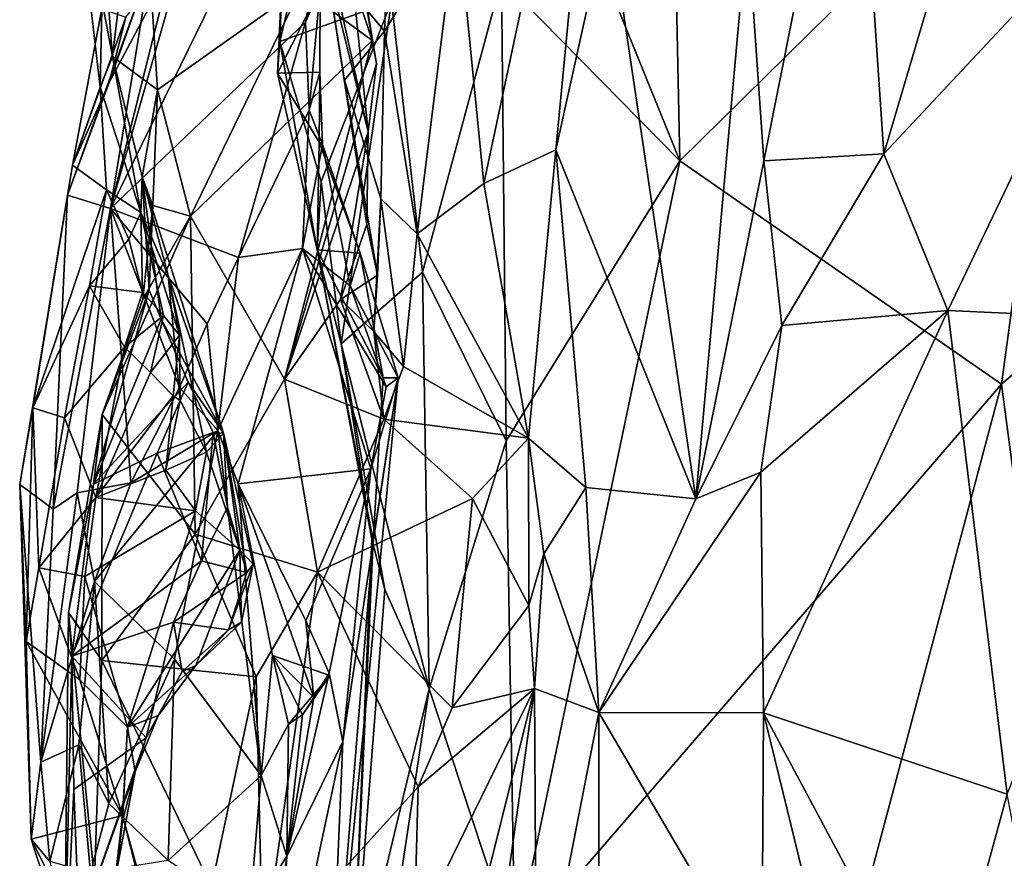
# Model space of a CAD drawing. Units: metres. Extents: x 27.12 to 28.69, y -0.72 to 0.86.
# Drawn here: x 27.12 to 27.28, y 0 to 0.13 of the extents above; entities that cross this region are included whole.
import ezdxf

# ---------------------------------------------------------------- set-up
doc = ezdxf.new("R2010")
doc.units = ezdxf.units.M

msp = doc.modelspace()

# ---------------------------------------------------------------- linework, layer by layer
at = {"layer": '1'}
for points in [[(27.20352, 0.17946, 0.36036), (27.22968, 0.20456, 0.3474), (27.23166, 0.11004, 0.34174)], [(27.23166, 0.11004, 0.34174), (27.22968, 0.20456, 0.3474), (27.29816, 0.17556, 0.32013)], [(27.19522, 0.15049, 1.02183), (27.1996, 0.10633, 1.03269), (27.22, 0.20214, 1.04174)], [(27.22, 0.20214, 1.04174), (27.1996, 0.10633, 1.03269), (27.2114, 0.11184, 1.04338)], [(27.22, 0.20214, 1.04174), (27.2114, 0.11184, 1.04338), (27.22001, 0.15078, 1.0446)], [(27.26015, 0.18405, 1.06756), (27.26502, 0.11122, 1.09138), (27.29095, 0.19883, 1.11076)], [(27.29095, 0.19883, 1.11076), (27.26502, 0.11122, 1.09138), (27.31155, 0.16094, 1.14214)], [(27.18075, 0.18852, 0.54549), (27.1385, 0.10225, 0.58881), (27.15497, 0.15994, 0.61349)], [(27.1704, 0.13274, 0.49932), (27.1385, 0.10225, 0.58881), (27.18075, 0.18852, 0.54549)], [(27.1704, 0.13274, 0.49932), (27.18075, 0.18852, 0.54549), (27.17283, 0.13827, 0.47632)], [(27.13208, 0.163, 0.74371), (27.13885, 0.12714, 0.84532), (27.13416, 0.18727, 0.82432)], [(27.13416, 0.18727, 0.82432), (27.13885, 0.12714, 0.84532), (27.14345, 0.16554, 0.87722)], [(27.18553, 0.18488, 0.98816), (27.17372, 0.14288, 0.96652), (27.18337, 0.13128, 1.00451)], [(27.18553, 0.18488, 0.98816), (27.18337, 0.13128, 1.00451), (27.19522, 0.15049, 1.02183)], [(27.24275, 0.14869, 1.05424), (27.24543, 0.11005, 1.06026), (27.26015, 0.18405, 1.06756)], [(27.26015, 0.18405, 1.06756), (27.24543, 0.11005, 1.06026), (27.26502, 0.11122, 1.09138)], [(27.20249, 0.13978, 0.35704), (27.20352, 0.17946, 0.36036), (27.23166, 0.11004, 0.34174)], [(27.16625, 0.1296, 0.42244), (27.16676, 0.14416, 0.44493), (27.17712, 0.17539, 0.41184)], [(27.16625, 0.1296, 0.42244), (27.17712, 0.17539, 0.41184), (27.18451, 0.13613, 0.37973)], [(27.23166, 0.11004, 0.34174), (27.29816, 0.17556, 0.32013), (27.2843, 0.07352, 0.32237)], [(27.2843, 0.07352, 0.32237), (27.29816, 0.17556, 0.32013), (27.31206, 0.09736, 0.31035)], [(27.1385, 0.10225, 0.58881), (27.14497, 0.14163, 0.63017), (27.15632, 0.17352, 0.63318)], [(27.1385, 0.10225, 0.58881), (27.15632, 0.17352, 0.63318), (27.15497, 0.15994, 0.61349)], [(27.14345, 0.16554, 0.87722), (27.13885, 0.12714, 0.84532), (27.14622, 0.12166, 0.86507)], [(27.14345, 0.16554, 0.87722), (27.14622, 0.12166, 0.86507), (27.1697, 0.13837, 0.89476)], [(27.18066, 0.1148, 0.9419), (27.17317, 0.14892, 0.9621), (27.17547, 0.16507, 0.92683)], [(27.17547, 0.16507, 0.92683), (27.17631, 0.14506, 0.90834), (27.18132, 0.12976, 0.91785)], [(27.18206, 0.12597, 0.92712), (27.17547, 0.16507, 0.92683), (27.18132, 0.12976, 0.91785)], [(27.18066, 0.1148, 0.9419), (27.17547, 0.16507, 0.92683), (27.18206, 0.12597, 0.92712)], [(27.13208, 0.163, 0.74371), (27.13684, 0.12212, 0.71003), (27.13885, 0.12714, 0.84532)], [(27.13684, 0.12212, 0.71003), (27.13208, 0.163, 0.74371), (27.13708, 0.13492, 0.69862)], [(27.26502, 0.11122, 1.09138), (27.27551, 0.08556, 1.10774), (27.31155, 0.16094, 1.14214)], [(27.31155, 0.16094, 1.14214), (27.27551, 0.08556, 1.10774), (27.31601, 0.0837, 1.15223)], [(27.18337, 0.13128, 1.00451), (27.18868, 0.09809, 1.01593), (27.19522, 0.15049, 1.02183)], [(27.19522, 0.15049, 1.02183), (27.18868, 0.09809, 1.01593), (27.1996, 0.10633, 1.03269)], [(27.22001, 0.15078, 1.0446), (27.2114, 0.11184, 1.04338), (27.23428, 0.05478, 1.05441)], [(27.22001, 0.15078, 1.0446), (27.23428, 0.05478, 1.05441), (27.24275, 0.14869, 1.05424)], [(27.17372, 0.14288, 0.96652), (27.17317, 0.14892, 0.9621), (27.18066, 0.1148, 0.9419)], [(27.24275, 0.14869, 1.05424), (27.23428, 0.05478, 1.05441), (27.24543, 0.11005, 1.06026)], [(27.17631, 0.14506, 0.90834), (27.1697, 0.13837, 0.89476), (27.18132, 0.12976, 0.91785)], [(27.14497, 0.14163, 0.63017), (27.1383, 0.12289, 0.66777), (27.1499, 0.14468, 0.66625)], [(27.1383, 0.12289, 0.66777), (27.14103, 0.13356, 0.67929), (27.1499, 0.14468, 0.66625)], [(27.16625, 0.1296, 0.42244), (27.16585, 0.12438, 0.43544), (27.16676, 0.14416, 0.44493)], [(27.16676, 0.14416, 0.44493), (27.16585, 0.12438, 0.43544), (27.17283, 0.13827, 0.47632)], [(27.17682, 0.12324, 0.98577), (27.17372, 0.14288, 0.96652), (27.18047, 0.09964, 0.95813)], [(27.17372, 0.14288, 0.96652), (27.17682, 0.12324, 0.98577), (27.18337, 0.13128, 1.00451)], [(27.18047, 0.09964, 0.95813), (27.17372, 0.14288, 0.96652), (27.18066, 0.1148, 0.9419)], [(27.13146, 0.10443, 0.65136), (27.1383, 0.12289, 0.66777), (27.14497, 0.14163, 0.63017)], [(27.1385, 0.10225, 0.58881), (27.13146, 0.10443, 0.65136), (27.14497, 0.14163, 0.63017)], [(27.18959, 0.09183, 0.3676), (27.18451, 0.13613, 0.37973), (27.20249, 0.13978, 0.35704)], [(27.18959, 0.09183, 0.3676), (27.20249, 0.13978, 0.35704), (27.20324, 0.06424, 0.35525)], [(27.20324, 0.06424, 0.35525), (27.20249, 0.13978, 0.35704), (27.23166, 0.11004, 0.34174)], [(27.14622, 0.12166, 0.86507), (27.15161, 0.101, 0.87279), (27.1697, 0.13837, 0.89476)], [(27.1697, 0.13837, 0.89476), (27.15161, 0.101, 0.87279), (27.18132, 0.12976, 0.91785)], [(27.17283, 0.13827, 0.47632), (27.16585, 0.12438, 0.43544), (27.17275, 0.12456, 0.46498)], [(27.171, 0.11835, 0.48099), (27.1704, 0.13274, 0.49932), (27.17283, 0.13827, 0.47632)], [(27.171, 0.11835, 0.48099), (27.17283, 0.13827, 0.47632), (27.17275, 0.12456, 0.46498)], [(27.17301, 0.10669, 0.40028), (27.16625, 0.1296, 0.42244), (27.18451, 0.13613, 0.37973)], [(27.17625, 0.08011, 0.3927), (27.17301, 0.10669, 0.40028), (27.18451, 0.13613, 0.37973)], [(27.17625, 0.08011, 0.3927), (27.18451, 0.13613, 0.37973), (27.18959, 0.09183, 0.3676)], [(27.13232, 0.10932, 0.68248), (27.13684, 0.12212, 0.71003), (27.13708, 0.13492, 0.69862)], [(27.14103, 0.13356, 0.67929), (27.13232, 0.10932, 0.68248), (27.13708, 0.13492, 0.69862)], [(27.1383, 0.12289, 0.66777), (27.13232, 0.10932, 0.68248), (27.14103, 0.13356, 0.67929)], [(27.15948, 0.09425, 0.49577), (27.1385, 0.10225, 0.58881), (27.1704, 0.13274, 0.49932)], [(27.171, 0.11835, 0.48099), (27.15948, 0.09425, 0.49577), (27.1704, 0.13274, 0.49932)], [(27.17682, 0.12324, 0.98577), (27.18276, 0.10384, 1.00217), (27.18337, 0.13128, 1.00451)], [(27.18337, 0.13128, 1.00451), (27.18276, 0.10384, 1.00217), (27.18868, 0.09809, 1.01593)], [(27.18132, 0.12976, 0.91785), (27.15161, 0.101, 0.87279), (27.16697, 0.07431, 0.95034)], [(27.16585, 0.12438, 0.43544), (27.16625, 0.1296, 0.42244), (27.17232, 0.09551, 0.41325)], [(27.17232, 0.09551, 0.41325), (27.16625, 0.1296, 0.42244), (27.17301, 0.10669, 0.40028)], [(27.18132, 0.12976, 0.91785), (27.16697, 0.07431, 0.95034), (27.18206, 0.12597, 0.92712)], [(27.13885, 0.12714, 0.84532), (27.13684, 0.12212, 0.71003), (27.14349, 0.10159, 0.73932)], [(27.13885, 0.12714, 0.84532), (27.14349, 0.10159, 0.73932), (27.14368, 0.10744, 0.84606)], [(27.13885, 0.12714, 0.84532), (27.14368, 0.10744, 0.84606), (27.14622, 0.12166, 0.86507)], [(27.16697, 0.07431, 0.95034), (27.18066, 0.1148, 0.9419), (27.18206, 0.12597, 0.92712)], [(27.16585, 0.12438, 0.43544), (27.17266, 0.11311, 0.44833), (27.17275, 0.12456, 0.46498)], [(27.16585, 0.12438, 0.43544), (27.17232, 0.09551, 0.41325), (27.17266, 0.11311, 0.44833)], [(27.171, 0.11835, 0.48099), (27.17275, 0.12456, 0.46498), (27.17322, 0.11272, 0.46688)], [(27.17275, 0.12456, 0.46498), (27.17266, 0.11311, 0.44833), (27.17322, 0.11272, 0.46688)], [(27.13146, 0.10443, 0.65136), (27.13232, 0.10932, 0.68248), (27.1383, 0.12289, 0.66777)], [(27.17682, 0.12324, 0.98577), (27.18047, 0.09964, 0.95813), (27.18218, 0.09133, 0.97933)], [(27.18276, 0.10384, 1.00217), (27.17682, 0.12324, 0.98577), (27.18218, 0.09133, 0.97933)], [(27.13232, 0.10932, 0.68248), (27.13784, 0.10533, 0.70861), (27.13684, 0.12212, 0.71003)], [(27.13684, 0.12212, 0.71003), (27.13784, 0.10533, 0.70861), (27.14349, 0.10159, 0.73932)], [(27.14622, 0.12166, 0.86507), (27.14368, 0.10744, 0.84606), (27.14542, 0.10277, 0.85707)], [(27.14622, 0.12166, 0.86507), (27.14542, 0.10277, 0.85707), (27.15161, 0.101, 0.87279)], [(27.15948, 0.09425, 0.49577), (27.171, 0.11835, 0.48099), (27.16994, 0.09569, 0.47565)], [(27.16994, 0.09569, 0.47565), (27.171, 0.11835, 0.48099), (27.17322, 0.11272, 0.46688)], [(27.16697, 0.07431, 0.95034), (27.17613, 0.08735, 0.95001), (27.18066, 0.1148, 0.9419)], [(27.18066, 0.1148, 0.9419), (27.17613, 0.08735, 0.95001), (27.18047, 0.09964, 0.95813)], [(27.17936, 0.09495, 0.44261), (27.17266, 0.11311, 0.44833), (27.17232, 0.09551, 0.41325)], [(27.17322, 0.11272, 0.46688), (27.17266, 0.11311, 0.44833), (27.17936, 0.09495, 0.44261)], [(27.16994, 0.09569, 0.47565), (27.17322, 0.11272, 0.46688), (27.17771, 0.08962, 0.46358)], [(27.17322, 0.11272, 0.46688), (27.17936, 0.09495, 0.44261), (27.17771, 0.08962, 0.46358)], [(27.1996, 0.10633, 1.03269), (27.20691, 0.06467, 1.03764), (27.2114, 0.11184, 1.04338)], [(27.2114, 0.11184, 1.04338), (27.20691, 0.06467, 1.03764), (27.2163, 0.05663, 1.04518)], [(27.2114, 0.11184, 1.04338), (27.2163, 0.05663, 1.04518), (27.23428, 0.05478, 1.05441)], [(27.24543, 0.11005, 1.06026), (27.24837, 0.0831, 1.06398), (27.26502, 0.11122, 1.09138)], [(27.24837, 0.0831, 1.06398), (27.27551, 0.08556, 1.10774), (27.26502, 0.11122, 1.09138)], [(27.20465, -0.01879, 0.35646), (27.20324, 0.06424, 0.35525), (27.23166, 0.11004, 0.34174)], [(27.20465, -0.01879, 0.35646), (27.23166, 0.11004, 0.34174), (27.2843, 0.07352, 0.32237)], [(27.24543, 0.11005, 1.06026), (27.23428, 0.05478, 1.05441), (27.24837, 0.0831, 1.06398)], [(27.12366, 0.0571, 0.64694), (27.12581, 0.06965, 0.69342), (27.13232, 0.10932, 0.68248)], [(27.12366, 0.0571, 0.64694), (27.13232, 0.10932, 0.68248), (27.13146, 0.10443, 0.65136)], [(27.13232, 0.10932, 0.68248), (27.12581, 0.06965, 0.69342), (27.13784, 0.10533, 0.70861)], [(27.14368, 0.10744, 0.84606), (27.14349, 0.10159, 0.73932), (27.14795, 0.09132, 0.76544)], [(27.14368, 0.10744, 0.84606), (27.14795, 0.09132, 0.76544), (27.15703, 0.06549, 0.79119)], [(27.14487, 0.08891, 0.84269), (27.14368, 0.10744, 0.84606), (27.14682, 0.08417, 0.83371)], [(27.14368, 0.10744, 0.84606), (27.14487, 0.08891, 0.84269), (27.14542, 0.10277, 0.85707)], [(27.14682, 0.08417, 0.83371), (27.14368, 0.10744, 0.84606), (27.15703, 0.06549, 0.79119)], [(27.17232, 0.09551, 0.41325), (27.17301, 0.10669, 0.40028), (27.17625, 0.08011, 0.3927)], [(27.18868, 0.09809, 1.01593), (27.20691, 0.06467, 1.03764), (27.1996, 0.10633, 1.03269)], [(27.12581, 0.06965, 0.69342), (27.13506, 0.08962, 0.70619), (27.13784, 0.10533, 0.70861)], [(27.13506, 0.08962, 0.70619), (27.1415, 0.09722, 0.7196), (27.13784, 0.10533, 0.70861)], [(27.14349, 0.10159, 0.73932), (27.13784, 0.10533, 0.70861), (27.1415, 0.09722, 0.7196)], [(27.12916, 0.05306, 0.58416), (27.12366, 0.0571, 0.64694), (27.13146, 0.10443, 0.65136)], [(27.12916, 0.05306, 0.58416), (27.13146, 0.10443, 0.65136), (27.1385, 0.10225, 0.58881)], [(27.18218, 0.09133, 0.97933), (27.18162, 0.08214, 0.97543), (27.18276, 0.10384, 1.00217)], [(27.18276, 0.10384, 1.00217), (27.18162, 0.08214, 0.97543), (27.18643, 0.07641, 0.99259)], [(27.18276, 0.10384, 1.00217), (27.18643, 0.07641, 0.99259), (27.18868, 0.09809, 1.01593)], [(27.13304, 0.05575, 0.56438), (27.12916, 0.05306, 0.58416), (27.1385, 0.10225, 0.58881)], [(27.14183, 0.05738, 0.53802), (27.13304, 0.05575, 0.56438), (27.1385, 0.10225, 0.58881)], [(27.14183, 0.05738, 0.53802), (27.1385, 0.10225, 0.58881), (27.1498, 0.07298, 0.51161)], [(27.1498, 0.07298, 0.51161), (27.1385, 0.10225, 0.58881), (27.15431, 0.08337, 0.50306)], [(27.15431, 0.08337, 0.50306), (27.1385, 0.10225, 0.58881), (27.15948, 0.09425, 0.49577)], [(27.1415, 0.09722, 0.7196), (27.14373, 0.0885, 0.72218), (27.14349, 0.10159, 0.73932)], [(27.14349, 0.10159, 0.73932), (27.14373, 0.0885, 0.72218), (27.14718, 0.08473, 0.73202)], [(27.14795, 0.09132, 0.76544), (27.14349, 0.10159, 0.73932), (27.14982, 0.08153, 0.74181)], [(27.14349, 0.10159, 0.73932), (27.14718, 0.08473, 0.73202), (27.14982, 0.08153, 0.74181)], [(27.14487, 0.08891, 0.84269), (27.14379, 0.08743, 0.85425), (27.14542, 0.10277, 0.85707)], [(27.14542, 0.10277, 0.85707), (27.14379, 0.08743, 0.85425), (27.15161, 0.101, 0.87279)], [(27.14379, 0.08743, 0.85425), (27.13716, 0.06854, 0.85467), (27.15161, 0.101, 0.87279)], [(27.15161, 0.101, 0.87279), (27.13716, 0.06854, 0.85467), (27.15235, 0.04898, 0.92822)], [(27.15161, 0.101, 0.87279), (27.15235, 0.04898, 0.92822), (27.16697, 0.07431, 0.95034)], [(27.18047, 0.09964, 0.95813), (27.17613, 0.08735, 0.95001), (27.18218, 0.09133, 0.97933)], [(27.1415, 0.09722, 0.7196), (27.13506, 0.08962, 0.70619), (27.14373, 0.0885, 0.72218)], [(27.18643, 0.07641, 0.99259), (27.20691, 0.06467, 1.03764), (27.18868, 0.09809, 1.01593)], [(27.29671, -0.02045, 0.32097), (27.2843, 0.07352, 0.32237), (27.31206, 0.09736, 0.31035)], [(27.15607, 0.06593, 0.49692), (27.15948, 0.09425, 0.49577), (27.16994, 0.09569, 0.47565)], [(27.15942, 0.05719, 0.49546), (27.15607, 0.06593, 0.49692), (27.16994, 0.09569, 0.47565)], [(27.15942, 0.05719, 0.49546), (27.16994, 0.09569, 0.47565), (27.18111, 0.05968, 0.46296)], [(27.18111, 0.05968, 0.46296), (27.16994, 0.09569, 0.47565), (27.1836, 0.07306, 0.45553)], [(27.16994, 0.09569, 0.47565), (27.17771, 0.08962, 0.46358), (27.1836, 0.07306, 0.45553)], [(27.17232, 0.09551, 0.41325), (27.17625, 0.08011, 0.3927), (27.18127, 0.04814, 0.39687)], [(27.17232, 0.09551, 0.41325), (27.18314, 0.07453, 0.42927), (27.17936, 0.09495, 0.44261)], [(27.17232, 0.09551, 0.41325), (27.18127, 0.04814, 0.39687), (27.18148, 0.04794, 0.40776)], [(27.17232, 0.09551, 0.41325), (27.18148, 0.04794, 0.40776), (27.18314, 0.07453, 0.42927)], [(27.15607, 0.06593, 0.49692), (27.15431, 0.08337, 0.50306), (27.15948, 0.09425, 0.49577)], [(27.17771, 0.08962, 0.46358), (27.17936, 0.09495, 0.44261), (27.1856, 0.07457, 0.4463)], [(27.17936, 0.09495, 0.44261), (27.18314, 0.07453, 0.42927), (27.1856, 0.07457, 0.4463)], [(27.19068, 0.02368, 0.36915), (27.17625, 0.08011, 0.3927), (27.18959, 0.09183, 0.3676)], [(27.19068, 0.02368, 0.36915), (27.18959, 0.09183, 0.3676), (27.20324, 0.06424, 0.35525)], [(27.14991, 0.07086, 0.74361), (27.14795, 0.09132, 0.76544), (27.14982, 0.08153, 0.74181)], [(27.14795, 0.09132, 0.76544), (27.14991, 0.07086, 0.74361), (27.1542, 0.06239, 0.76614)], [(27.15703, 0.06549, 0.79119), (27.14795, 0.09132, 0.76544), (27.1542, 0.06239, 0.76614)], [(27.17613, 0.08735, 0.95001), (27.18162, 0.08214, 0.97543), (27.18218, 0.09133, 0.97933)], [(27.12581, 0.06965, 0.69342), (27.13097, 0.068, 0.71721), (27.13506, 0.08962, 0.70619)], [(27.13506, 0.08962, 0.70619), (27.13097, 0.068, 0.71721), (27.14079, 0.07955, 0.72018)], [(27.13506, 0.08962, 0.70619), (27.14079, 0.07955, 0.72018), (27.14373, 0.0885, 0.72218)], [(27.13573, 0.05715, 0.84051), (27.13716, 0.06854, 0.85467), (27.14487, 0.08891, 0.84269)], [(27.13573, 0.05715, 0.84051), (27.14487, 0.08891, 0.84269), (27.14682, 0.08417, 0.83371)], [(27.13716, 0.06854, 0.85467), (27.14379, 0.08743, 0.85425), (27.14487, 0.08891, 0.84269)], [(27.1836, 0.07306, 0.45553), (27.17771, 0.08962, 0.46358), (27.1856, 0.07457, 0.4463)], [(27.14373, 0.0885, 0.72218), (27.14079, 0.07955, 0.72018), (27.14718, 0.08473, 0.73202)], [(27.16697, 0.07431, 0.95034), (27.18323, 0.06778, 0.98696), (27.17613, 0.08735, 0.95001)], [(27.17613, 0.08735, 0.95001), (27.18323, 0.06778, 0.98696), (27.18162, 0.08214, 0.97543)], [(27.24491, 0.05914, 1.06123), (27.24537, 0.01975, 1.05993), (27.27551, 0.08556, 1.10774)], [(27.24837, 0.0831, 1.06398), (27.24491, 0.05914, 1.06123), (27.27551, 0.08556, 1.10774)], [(27.24537, 0.01975, 1.05993), (27.28521, 0.00643, 1.11694), (27.27551, 0.08556, 1.10774)], [(27.27551, 0.08556, 1.10774), (27.28521, 0.00643, 1.11694), (27.31601, 0.0837, 1.15223)], [(27.15123, 0.07385, 0.81764), (27.13573, 0.05715, 0.84051), (27.14682, 0.08417, 0.83371)], [(27.14079, 0.07955, 0.72018), (27.14509, 0.07542, 0.73018), (27.14718, 0.08473, 0.73202)], [(27.14718, 0.08473, 0.73202), (27.14509, 0.07542, 0.73018), (27.14982, 0.08153, 0.74181)], [(27.15123, 0.07385, 0.81764), (27.14682, 0.08417, 0.83371), (27.15703, 0.06549, 0.79119)], [(27.15607, 0.06593, 0.49692), (27.1498, 0.07298, 0.51161), (27.15431, 0.08337, 0.50306)], [(27.23428, 0.05478, 1.05441), (27.24491, 0.05914, 1.06123), (27.24837, 0.0831, 1.06398)], [(27.14509, 0.07542, 0.73018), (27.14875, 0.07162, 0.74002), (27.14982, 0.08153, 0.74181)], [(27.14875, 0.07162, 0.74002), (27.14991, 0.07086, 0.74361), (27.14982, 0.08153, 0.74181)], [(27.18162, 0.08214, 0.97543), (27.18323, 0.06778, 0.98696), (27.18643, 0.07641, 0.99259)], [(27.13097, 0.068, 0.71721), (27.13614, 0.055, 0.74156), (27.14079, 0.07955, 0.72018)], [(27.14079, 0.07955, 0.72018), (27.13614, 0.055, 0.74156), (27.14509, 0.07542, 0.73018)], [(27.18127, 0.04814, 0.39687), (27.17625, 0.08011, 0.3927), (27.18338, 0.03993, 0.3869)], [(27.18338, 0.03993, 0.3869), (27.17625, 0.08011, 0.3927), (27.19068, 0.02368, 0.36915)], [(27.18643, 0.07641, 0.99259), (27.18323, 0.06778, 0.98696), (27.20691, 0.06467, 1.03764)], [(27.14509, 0.07542, 0.73018), (27.13614, 0.055, 0.74156), (27.14875, 0.07162, 0.74002)], [(27.15235, 0.04898, 0.92822), (27.1724, 0.04277, 0.97915), (27.16697, 0.07431, 0.95034)], [(27.18323, 0.06778, 0.98696), (27.16697, 0.07431, 0.95034), (27.1724, 0.04277, 0.97915)], [(27.17412, -0.04173, 0.4346), (27.17652, 0.01504, 0.46614), (27.1856, 0.07457, 0.4463)], [(27.18148, 0.04794, 0.40776), (27.17412, -0.04173, 0.4346), (27.1856, 0.07457, 0.4463)], [(27.17652, 0.01504, 0.46614), (27.18111, 0.05968, 0.46296), (27.1856, 0.07457, 0.4463)], [(27.1856, 0.07457, 0.4463), (27.18111, 0.05968, 0.46296), (27.1836, 0.07306, 0.45553)], [(27.18314, 0.07453, 0.42927), (27.18148, 0.04794, 0.40776), (27.1856, 0.07457, 0.4463)], [(27.14614, 0.06225, 0.8236), (27.13573, 0.05715, 0.84051), (27.15123, 0.07385, 0.81764)], [(27.15607, 0.06593, 0.49692), (27.14183, 0.05738, 0.53802), (27.1498, 0.07298, 0.51161)], [(27.14614, 0.06225, 0.8236), (27.15123, 0.07385, 0.81764), (27.15534, 0.0656, 0.80661)], [(27.15123, 0.07385, 0.81764), (27.15703, 0.06549, 0.79119), (27.15534, 0.0656, 0.80661)], [(27.20465, -0.01879, 0.35646), (27.2843, 0.07352, 0.32237), (27.24073, -0.09014, 0.34637)], [(27.24073, -0.09014, 0.34637), (27.2843, 0.07352, 0.32237), (27.29671, -0.02045, 0.32097)], [(27.13614, 0.055, 0.74156), (27.14755, 0.05945, 0.74775), (27.14875, 0.07162, 0.74002)], [(27.14875, 0.07162, 0.74002), (27.14755, 0.05945, 0.74775), (27.14991, 0.07086, 0.74361)], [(27.12366, 0.0571, 0.64694), (27.1247, 0.03144, 0.69009), (27.12581, 0.06965, 0.69342)], [(27.12581, 0.06965, 0.69342), (27.1247, 0.03144, 0.69009), (27.1268, 0.04348, 0.72688)], [(27.12581, 0.06965, 0.69342), (27.1268, 0.04348, 0.72688), (27.13097, 0.068, 0.71721)], [(27.14991, 0.07086, 0.74361), (27.14755, 0.05945, 0.74775), (27.1542, 0.06239, 0.76614)], [(27.13097, 0.068, 0.71721), (27.1268, 0.04348, 0.72688), (27.13614, 0.055, 0.74156)], [(27.13573, 0.05715, 0.84051), (27.13164, 0.03614, 0.84327), (27.13716, 0.06854, 0.85467)], [(27.13716, 0.06854, 0.85467), (27.13164, 0.03614, 0.84327), (27.13711, 0.02832, 0.88204)], [(27.13716, 0.06854, 0.85467), (27.13711, 0.02832, 0.88204), (27.15235, 0.04898, 0.92822)], [(27.18323, 0.06778, 0.98696), (27.1724, 0.04277, 0.97915), (27.19774, 0.05482, 1.00625)], [(27.20691, 0.06467, 1.03764), (27.18323, 0.06778, 0.98696), (27.19774, 0.05482, 1.00625)], [(27.13588, 0.04124, 0.55352), (27.14183, 0.05738, 0.53802), (27.15607, 0.06593, 0.49692)], [(27.13588, 0.04124, 0.55352), (27.15607, 0.06593, 0.49692), (27.14899, 0.02853, 0.53789)], [(27.15339, 0.0446, 0.80565), (27.14614, 0.06225, 0.8236), (27.15534, 0.0656, 0.80661)], [(27.14899, 0.02853, 0.53789), (27.15607, 0.06593, 0.49692), (27.16319, 0.00949, 0.53104)], [(27.15339, 0.0446, 0.80565), (27.15534, 0.0656, 0.80661), (27.15766, 0.05338, 0.79916)], [(27.1542, 0.06239, 0.76614), (27.15966, 0.04637, 0.77953), (27.15703, 0.06549, 0.79119)], [(27.15766, 0.05338, 0.79916), (27.15534, 0.0656, 0.80661), (27.15703, 0.06549, 0.79119)], [(27.15607, 0.06593, 0.49692), (27.15942, 0.05719, 0.49546), (27.16319, 0.00949, 0.53104)], [(27.15766, 0.05338, 0.79916), (27.15703, 0.06549, 0.79119), (27.16084, 0.04271, 0.79745)], [(27.15703, 0.06549, 0.79119), (27.15966, 0.04637, 0.77953), (27.16185, 0.04409, 0.78776)], [(27.16084, 0.04271, 0.79745), (27.15703, 0.06549, 0.79119), (27.16185, 0.04409, 0.78776)], [(27.20691, 0.06467, 1.03764), (27.19774, 0.05482, 1.00625), (27.20694, 0.03732, 1.0209)], [(27.20691, 0.06467, 1.03764), (27.20694, 0.03732, 1.0209), (27.20944, 0.04576, 1.03404)], [(27.20691, 0.06467, 1.03764), (27.20944, 0.04576, 1.03404), (27.2163, 0.05663, 1.04518)], [(27.19068, 0.02368, 0.36915), (27.20324, 0.06424, 0.35525), (27.20465, -0.01879, 0.35646)], [(27.13217, 0.02899, 0.82178), (27.14614, 0.06225, 0.8236), (27.15339, 0.0446, 0.80565)], [(27.14614, 0.06225, 0.8236), (27.13217, 0.02899, 0.82178), (27.13573, 0.05715, 0.84051)], [(27.14755, 0.05945, 0.74775), (27.15243, 0.05281, 0.7632), (27.1542, 0.06239, 0.76614)], [(27.1542, 0.06239, 0.76614), (27.15243, 0.05281, 0.7632), (27.15966, 0.04637, 0.77953)], [(27.17047, 0.0348, 0.48748), (27.15942, 0.05719, 0.49546), (27.18111, 0.05968, 0.46296)], [(27.17047, 0.0348, 0.48748), (27.18111, 0.05968, 0.46296), (27.1743, 0.02623, 0.48011)], [(27.17652, 0.01504, 0.46614), (27.1743, 0.02623, 0.48011), (27.18111, 0.05968, 0.46296)], [(27.14755, 0.05945, 0.74775), (27.13614, 0.055, 0.74156), (27.15243, 0.05281, 0.7632)], [(27.23428, 0.05478, 1.05441), (27.21839, 0.01979, 1.04419), (27.24491, 0.05914, 1.06123)], [(27.24491, 0.05914, 1.06123), (27.21839, 0.01979, 1.04419), (27.24537, 0.01975, 1.05993)], [(27.1247, 0.03144, 0.69009), (27.12366, 0.0571, 0.64694), (27.12552, -0.00091, 0.62115)], [(27.12552, -0.00091, 0.62115), (27.12366, 0.0571, 0.64694), (27.12712, 0.01167, 0.58616)], [(27.12712, 0.01167, 0.58616), (27.12366, 0.0571, 0.64694), (27.12916, 0.05306, 0.58416)], [(27.13217, 0.02899, 0.82178), (27.13164, 0.03614, 0.84327), (27.13573, 0.05715, 0.84051)], [(27.13304, 0.05575, 0.56438), (27.14183, 0.05738, 0.53802), (27.13588, 0.04124, 0.55352)], [(27.16319, 0.00949, 0.53104), (27.15942, 0.05719, 0.49546), (27.16503, 0.02911, 0.50526)], [(27.16503, 0.02911, 0.50526), (27.15942, 0.05719, 0.49546), (27.17177, 0.02226, 0.49398)], [(27.17177, 0.02226, 0.49398), (27.15942, 0.05719, 0.49546), (27.17047, 0.0348, 0.48748)], [(27.20944, 0.04576, 1.03404), (27.21839, 0.01979, 1.04419), (27.2163, 0.05663, 1.04518)], [(27.2163, 0.05663, 1.04518), (27.21839, 0.01979, 1.04419), (27.23428, 0.05478, 1.05441)], [(27.1268, 0.04348, 0.72688), (27.13432, 0.04204, 0.74865), (27.13614, 0.055, 0.74156)], [(27.12712, 0.01167, 0.58616), (27.12916, 0.05306, 0.58416), (27.13304, 0.05575, 0.56438)], [(27.12712, 0.01167, 0.58616), (27.13304, 0.05575, 0.56438), (27.13588, 0.04124, 0.55352)], [(27.13614, 0.055, 0.74156), (27.13432, 0.04204, 0.74865), (27.15243, 0.05281, 0.7632)], [(27.19774, 0.05482, 1.00625), (27.1724, 0.04277, 0.97915), (27.19444, 0.02056, 0.99462)], [(27.19774, 0.05482, 1.00625), (27.19444, 0.02056, 0.99462), (27.20694, 0.03732, 1.0209)], [(27.15339, 0.0446, 0.80565), (27.15766, 0.05338, 0.79916), (27.16084, 0.04271, 0.79745)], [(27.13432, 0.04204, 0.74865), (27.14128, 0.0174, 0.77131), (27.15243, 0.05281, 0.7632)], [(27.15243, 0.05281, 0.7632), (27.14128, 0.0174, 0.77131), (27.15966, 0.04637, 0.77953)], [(27.13711, 0.02832, 0.88204), (27.16233, 0.02563, 0.96152), (27.15235, 0.04898, 0.92822)], [(27.15235, 0.04898, 0.92822), (27.16233, 0.02563, 0.96152), (27.1724, 0.04277, 0.97915)], [(27.17798, -0.02903, 0.404), (27.17412, -0.04173, 0.4346), (27.18148, 0.04794, 0.40776)], [(27.17798, -0.02903, 0.404), (27.18148, 0.04794, 0.40776), (27.18127, 0.04814, 0.39687)], [(27.17798, -0.02903, 0.404), (27.18127, 0.04814, 0.39687), (27.18338, 0.03993, 0.3869)], [(27.14128, 0.0174, 0.77131), (27.15249, 0.02746, 0.78443), (27.15966, 0.04637, 0.77953)], [(27.15966, 0.04637, 0.77953), (27.15249, 0.02746, 0.78443), (27.15995, 0.0346, 0.78573)], [(27.16185, 0.04409, 0.78776), (27.15966, 0.04637, 0.77953), (27.15995, 0.0346, 0.78573)], [(27.20694, 0.03732, 1.0209), (27.20787, 0.02375, 1.02786), (27.20944, 0.04576, 1.03404)], [(27.20944, 0.04576, 1.03404), (27.20787, 0.02375, 1.02786), (27.21839, 0.01979, 1.04419)], [(27.14881, 0.0346, 0.80359), (27.13217, 0.02899, 0.82178), (27.15339, 0.0446, 0.80565)], [(27.14881, 0.0346, 0.80359), (27.15339, 0.0446, 0.80565), (27.16084, 0.04271, 0.79745)], [(27.15995, 0.0346, 0.78573), (27.15785, 0.03332, 0.79548), (27.16185, 0.04409, 0.78776)], [(27.15785, 0.03332, 0.79548), (27.16084, 0.04271, 0.79745), (27.16185, 0.04409, 0.78776)], [(27.13349, 0.02515, 0.75228), (27.1268, 0.04348, 0.72688), (27.1247, 0.03144, 0.69009)], [(27.1268, 0.04348, 0.72688), (27.13349, 0.02515, 0.75228), (27.13432, 0.04204, 0.74865)], [(27.13432, 0.04204, 0.74865), (27.13349, 0.02515, 0.75228), (27.14128, 0.0174, 0.77131)], [(27.16084, 0.04271, 0.79745), (27.15785, 0.03332, 0.79548), (27.14881, 0.0346, 0.80359)], [(27.16233, 0.02563, 0.96152), (27.16345, -0.02044, 0.94731), (27.1724, 0.04277, 0.97915)], [(27.1724, 0.04277, 0.97915), (27.16345, -0.02044, 0.94731), (27.18885, 0.00763, 0.98515)], [(27.19444, 0.02056, 0.99462), (27.1724, 0.04277, 0.97915), (27.18885, 0.00763, 0.98515)], [(27.13333, 0.01453, 0.56405), (27.12712, 0.01167, 0.58616), (27.13588, 0.04124, 0.55352)], [(27.13333, 0.01453, 0.56405), (27.13588, 0.04124, 0.55352), (27.13824, 0.00491, 0.56133)], [(27.13824, 0.00491, 0.56133), (27.13588, 0.04124, 0.55352), (27.14899, 0.02853, 0.53789)], [(27.17798, -0.02903, 0.404), (27.18338, 0.03993, 0.3869), (27.19068, 0.02368, 0.36915)], [(27.19444, 0.02056, 0.99462), (27.20787, 0.02375, 1.02786), (27.20694, 0.03732, 1.0209)], [(27.13217, 0.02899, 0.82178), (27.13095, -0.02683, 0.80552), (27.13164, 0.03614, 0.84327)], [(27.13164, 0.03614, 0.84327), (27.13095, -0.02683, 0.80552), (27.13589, -0.00763, 0.86497)], [(27.13164, 0.03614, 0.84327), (27.13589, -0.00763, 0.86497), (27.13711, 0.02832, 0.88204)], [(27.14437, 0.01567, 0.79112), (27.13217, 0.02899, 0.82178), (27.14881, 0.0346, 0.80359)], [(27.14437, 0.01567, 0.79112), (27.14881, 0.0346, 0.80359), (27.15022, 0.02649, 0.79324)], [(27.15022, 0.02649, 0.79324), (27.14881, 0.0346, 0.80359), (27.15785, 0.03332, 0.79548)], [(27.15249, 0.02746, 0.78443), (27.15785, 0.03332, 0.79548), (27.15995, 0.0346, 0.78573)], [(27.17177, 0.02226, 0.49398), (27.17047, 0.0348, 0.48748), (27.1743, 0.02623, 0.48011)], [(27.15249, 0.02746, 0.78443), (27.15022, 0.02649, 0.79324), (27.15785, 0.03332, 0.79548)], [(27.14047, 0.00292, 0.75863), (27.1247, 0.03144, 0.69009), (27.12552, -0.00091, 0.62115)], [(27.13349, 0.02515, 0.75228), (27.1247, 0.03144, 0.69009), (27.14047, 0.00292, 0.75863)], [(27.16319, 0.00949, 0.53104), (27.16503, 0.02911, 0.50526), (27.16765, 0.01788, 0.51397)], [(27.16503, 0.02911, 0.50526), (27.17177, 0.02226, 0.49398), (27.16996, 0.0194, 0.50428)], [(27.16996, 0.0194, 0.50428), (27.17441, 0.02586, 0.51253), (27.16503, 0.02911, 0.50526)], [(27.17441, 0.02586, 0.51253), (27.16765, 0.01788, 0.51397), (27.16503, 0.02911, 0.50526)], [(27.13095, -0.02683, 0.80552), (27.13217, 0.02899, 0.82178), (27.13253, 0.00722, 0.80734)], [(27.13253, 0.00722, 0.80734), (27.13217, 0.02899, 0.82178), (27.14437, 0.01567, 0.79112)], [(27.13711, 0.02832, 0.88204), (27.13589, -0.00763, 0.86497), (27.15506, -0.00867, 0.93747)], [(27.16233, 0.02563, 0.96152), (27.13711, 0.02832, 0.88204), (27.15506, -0.00867, 0.93747)], [(27.14797, -0.00441, 0.55556), (27.13824, 0.00491, 0.56133), (27.14899, 0.02853, 0.53789)], [(27.14634, 0.01929, 0.78187), (27.15249, 0.02746, 0.78443), (27.14128, 0.0174, 0.77131)], [(27.14634, 0.01929, 0.78187), (27.15022, 0.02649, 0.79324), (27.15249, 0.02746, 0.78443)], [(27.14797, -0.00441, 0.55556), (27.14899, 0.02853, 0.53789), (27.16319, 0.00949, 0.53104)], [(27.14634, 0.01929, 0.78187), (27.14437, 0.01567, 0.79112), (27.15022, 0.02649, 0.79324)], [(27.16737, -0.00371, 0.52575), (27.17177, 0.02226, 0.49398), (27.1743, 0.02623, 0.48011)], [(27.16737, -0.00371, 0.52575), (27.1743, 0.02623, 0.48011), (27.17652, 0.01504, 0.46614)], [(27.16996, 0.0194, 0.50428), (27.16765, 0.01788, 0.51397), (27.17441, 0.02586, 0.51253)], [(27.13349, 0.02515, 0.75228), (27.14047, 0.00292, 0.75863), (27.14128, 0.0174, 0.77131)], [(27.16233, 0.02563, 0.96152), (27.15506, -0.00867, 0.93747), (27.16345, -0.02044, 0.94731)], [(27.18334, -0.02472, 0.38689), (27.17798, -0.02903, 0.404), (27.19068, 0.02368, 0.36915)], [(27.18334, -0.02472, 0.38689), (27.19068, 0.02368, 0.36915), (27.20465, -0.01879, 0.35646)], [(27.1882, -0.01653, 0.97848), (27.19056, -0.0454, 0.99123), (27.20787, 0.02375, 1.02786)], [(27.18885, 0.00763, 0.98515), (27.1882, -0.01653, 0.97848), (27.20787, 0.02375, 1.02786)], [(27.18885, 0.00763, 0.98515), (27.20787, 0.02375, 1.02786), (27.19444, 0.02056, 0.99462)], [(27.19056, -0.0454, 0.99123), (27.19622, -0.05969, 1.00956), (27.20787, 0.02375, 1.02786)], [(27.20787, 0.02375, 1.02786), (27.19622, -0.05969, 1.00956), (27.20824, -0.03238, 1.03321)], [(27.20787, 0.02375, 1.02786), (27.20824, -0.03238, 1.03321), (27.21839, 0.01979, 1.04419)], [(27.16737, -0.00371, 0.52575), (27.16996, 0.0194, 0.50428), (27.17177, 0.02226, 0.49398)], [(27.16737, -0.00371, 0.52575), (27.16765, 0.01788, 0.51397), (27.16996, 0.0194, 0.50428)], [(27.20824, -0.03238, 1.03321), (27.21835, -0.05274, 1.04058), (27.21839, 0.01979, 1.04419)], [(27.21839, 0.01979, 1.04419), (27.21835, -0.05274, 1.04058), (27.2451, -0.0257, 1.05603)], [(27.21839, 0.01979, 1.04419), (27.2451, -0.0257, 1.05603), (27.24537, 0.01975, 1.05993)], [(27.24537, 0.01975, 1.05993), (27.2451, -0.0257, 1.05603), (27.25558, -0.02191, 1.06737)], [(27.24537, 0.01975, 1.05993), (27.25558, -0.02191, 1.06737), (27.27413, -0.03415, 1.09364)], [(27.24537, 0.01975, 1.05993), (27.27413, -0.03415, 1.09364), (27.28521, 0.00643, 1.11694)], [(27.14128, 0.0174, 0.77131), (27.14254, 0.01007, 0.77961), (27.14634, 0.01929, 0.78187)], [(27.14254, 0.01007, 0.77961), (27.14437, 0.01567, 0.79112), (27.14634, 0.01929, 0.78187)], [(27.16737, -0.00371, 0.52575), (27.16319, 0.00949, 0.53104), (27.16765, 0.01788, 0.51397)], [(27.14047, 0.00292, 0.75863), (27.14049, 0.00202, 0.76797), (27.14128, 0.0174, 0.77131)], [(27.14128, 0.0174, 0.77131), (27.14049, 0.00202, 0.76797), (27.14254, 0.01007, 0.77961)], [(27.12712, 0.01167, 0.58616), (27.13333, 0.01453, 0.56405), (27.12858, -0.00459, 0.59783)], [(27.12858, -0.00459, 0.59783), (27.13333, 0.01453, 0.56405), (27.13526, -0.00646, 0.57816)], [(27.13342, -0.01539, 0.78931), (27.13253, 0.00722, 0.80734), (27.14437, 0.01567, 0.79112)], [(27.13526, -0.00646, 0.57816), (27.13333, 0.01453, 0.56405), (27.13824, 0.00491, 0.56133)], [(27.13342, -0.01539, 0.78931), (27.14437, 0.01567, 0.79112), (27.14254, 0.01007, 0.77961)], [(27.1654, -0.03721, 0.53206), (27.16737, -0.00371, 0.52575), (27.17652, 0.01504, 0.46614)], [(27.1654, -0.03721, 0.53206), (27.17652, 0.01504, 0.46614), (27.17412, -0.04173, 0.4346)], [(27.12552, -0.00091, 0.62115), (27.12712, 0.01167, 0.58616), (27.12858, -0.00459, 0.59783)], [(27.13957, -0.006, 0.77219), (27.13342, -0.01539, 0.78931), (27.14254, 0.01007, 0.77961)], [(27.14049, 0.00202, 0.76797), (27.13957, -0.006, 0.77219), (27.14254, 0.01007, 0.77961)], [(27.14797, -0.00441, 0.55556), (27.16319, 0.00949, 0.53104), (27.16127, -0.01337, 0.53972)], [(27.16127, -0.01337, 0.53972), (27.16319, 0.00949, 0.53104), (27.16737, -0.00371, 0.52575)], [(27.13342, -0.01539, 0.78931), (27.13095, -0.02683, 0.80552), (27.13253, 0.00722, 0.80734)], [(27.18885, 0.00763, 0.98515), (27.16345, -0.02044, 0.94731), (27.1882, -0.01653, 0.97848)], [(27.13526, -0.00646, 0.57816), (27.13824, 0.00491, 0.56133), (27.14797, -0.00441, 0.55556)], [(27.28521, 0.00643, 1.11694), (27.27413, -0.03415, 1.09364), (27.29552, -0.04754, 1.11962)], [(27.14047, 0.00292, 0.75863), (27.12552, -0.00091, 0.62115), (27.13734, -0.02436, 0.662)], [(27.14047, 0.00292, 0.75863), (27.13734, -0.02436, 0.662), (27.14851, -0.02611, 0.72761)], [(27.13957, -0.006, 0.77219), (27.14049, 0.00202, 0.76797), (27.14047, 0.00292, 0.75863)], [(27.13957, -0.006, 0.77219), (27.14047, 0.00292, 0.75863), (27.15169, -0.04084, 0.73451)], [(27.15169, -0.04084, 0.73451), (27.14047, 0.00292, 0.75863), (27.14851, -0.02611, 0.72761)], [(27.13323, -0.02472, 0.62599), (27.12552, -0.00091, 0.62115), (27.12858, -0.00459, 0.59783)], [(27.13734, -0.02436, 0.662), (27.12552, -0.00091, 0.62115), (27.13323, -0.02472, 0.62599)], [(27.16127, -0.01337, 0.53972), (27.16737, -0.00371, 0.52575), (27.16427, -0.02525, 0.53696)], [(27.16737, -0.00371, 0.52575), (27.1654, -0.03721, 0.53206), (27.16427, -0.02525, 0.53696)]]:
    msp.add_3dface(points, dxfattribs=at)

doc.saveas('drawing.dxf')
